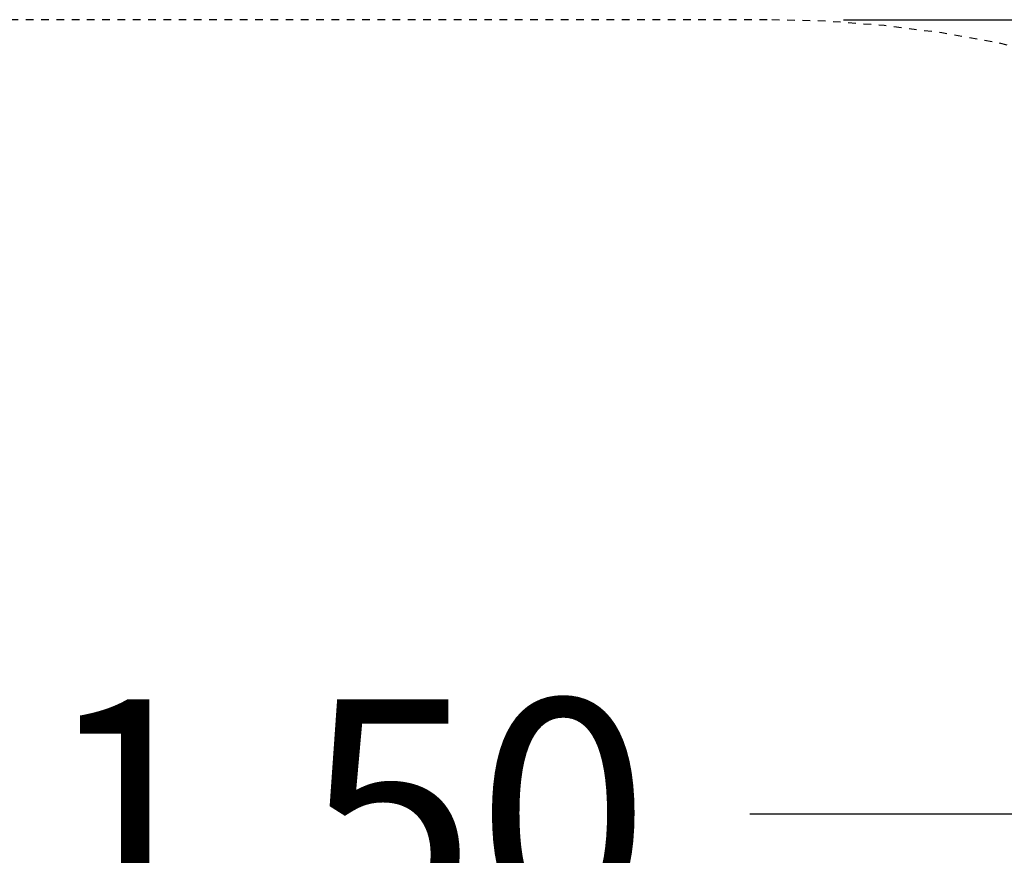
# Model space of a CAD drawing. Units: inches. Extents: x 6783 to 6935, y -1313 to -1210.
# Drawn here: x 6872 to 6885, y -1268 to -1257 of the extents above; entities that cross this region are included whole.
import ezdxf

# ---------------------------------------------------------------- set-up
doc = ezdxf.new("R2010")
doc.units = ezdxf.units.IN
doc.linetypes.add('TRAZOS', pattern=[0.75, 0.5, -0.25])
doc.layers.add('MAGENTA', color=6, linetype='Continuous')
doc.styles.add('ROMANS', font='romans', dxfattribs={"oblique": 15})
doc.dimstyles.get("Standard").update_dxf_attribs({"dimtxt": 3, "dimasz": 2, "dimexe": 1, "dimexo": 1, "dimgap": 1, "dimtad": 0, "dimtih": 1, "dimtoh": 1, "dimdec": 4, "dimzin": 0, "dimdsep": 46, "dimtxsty": 'ROMANS', "dimcen": 0, "dimclrt": 7, "dimadec": 0, "dimazin": 0, "dimtfac": 1, "dimtdec": 4, "dimtofl": 0, "dimtmove": 0, "dimatfit": 3, "dimfxl": 1, "dimtolj": 1, "dimtzin": 0, "dimarcsym": 0})

# ---------------------------------------------------------------- blocks, each defined once
blk = doc.blocks.new('*D38')
at = {"color": 0, "lineweight": -2, "transparency": 16777216}
for p, q in [((6883.234, -1257.167), (6919.46, -1257.167)), ((6918.46, -1259.167), (6918.46, -1273.382)), ((6918.46, -1293.167), (6918.46, -1278.953)), ((6883.234, -1295.167), (6919.46, -1295.167))]:
    blk.add_line(p, q, dxfattribs=at)
at = {"color": 0, "transparency": 16777216}
for points in [[(6918.127, -1259.167), (6918.794, -1259.167), (6918.46, -1257.167)], [(6918.127, -1293.167), (6918.794, -1293.167), (6918.46, -1295.167)]]:
    blk.add_solid(points, dxfattribs=at)
at = {"layer": 'DEFPOINTS', "color": 0, "transparency": 16777216}
for p in [(6882.234, -1257.167), (6882.234, -1295.167), (6918.46, -1295.167)]:
    blk.add_point(p, dxfattribs=at)
at = {"color": 7, "transparency": 16777216, "insert": (6918.46, -1276.167), "char_height": 3, "attachment_point": 5, "style": 'ROMANS'}
blk.add_mtext('\\A1;3,74', dxfattribs=at)
blk = doc.blocks.new('*D39')
at = {"color": 0, "lineweight": -2, "ltscale": 4, "transparency": 16777216}
for p, q in [((6888.507, -1267.56), (6892.712, -1264.472)), ((6882.009, -1267.56), (6888.507, -1267.56))]:
    blk.add_line(p, q, dxfattribs=at)
at = {"color": 0, "ltscale": 4, "transparency": 16777216}
blk.add_solid([(6892.514, -1264.203), (6892.909, -1264.741), (6894.324, -1263.288)], dxfattribs=at)
at = {"layer": 'DEFPOINTS', "color": 0, "ltscale": 4, "transparency": 16777216}
for p in [(6894.324, -1263.288), (6882.234, -1272.167)]:
    blk.add_point(p, dxfattribs=at)
at = {"color": 7, "ltscale": 4, "transparency": 16777216, "insert": (6876.724, -1267.56), "char_height": 3, "attachment_point": 5, "style": 'ROMANS'}
blk.add_mtext('\\A1;1,50', dxfattribs=at)

msp = doc.modelspace()

# ---------------------------------------------------------------- linework, layer by layer
at = {"layer": 'MAGENTA', "color": 7, "linetype": 'TRAZOS', "ltscale": 0.2}
msp.add_line((6882.23393, -1257.16726), (6868.88833, -1257.16726), dxfattribs=at)
msp.add_arc((6882.23393, -1272.16726), 15, 0, 90, dxfattribs=at)

# ---------------------------------------------------------------- dimensions: what is measured, and where the dimension line sits
at = {"color": 7}
dim = msp.add_linear_dim(base=(6918.4605, -1295.16726), p1=(6882.23393, -1257.16726), p2=(6882.23393, -1295.16726), angle=90, text='3,74', dimstyle='Standard', dxfattribs=at)
dim.commit()
dim.dimension.update_dxf_attribs({"geometry": '*D38', "text_midpoint": (6918.4605, -1276.16726)})
at = {"color": 7, "ltscale": 4}
dim = msp.add_radius_dim(center=(6882.23393, -1272.16726), mpoint=(6894.32363, -1263.28812), text='1,50', dimstyle='Standard', dxfattribs=at)
dim.commit()
dim.dimension.update_dxf_attribs({"geometry": '*D39', "text_midpoint": (6876.72367, -1267.56029), "dimtype": 164})

doc.saveas('drawing.dxf')
